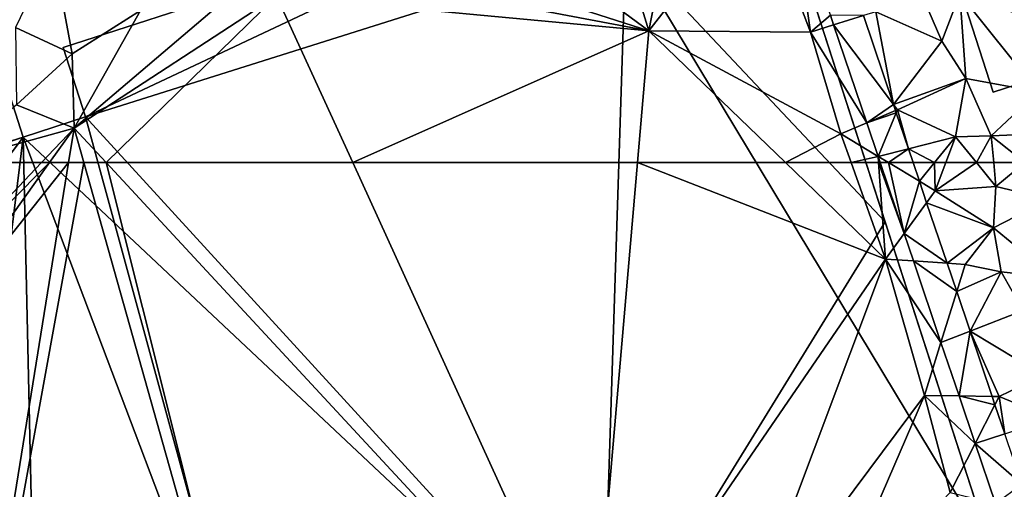
# Model space of a CAD drawing. Extents: x -1004 to 59, y -2000 to -920.
# Drawn here: x -491 to -428, y -1521 to -1491 of the extents above; entities that cross this region are included whole.
import ezdxf

# ---------------------------------------------------------------- set-up
doc = ezdxf.new("R2010")
doc.units = 0
doc.header["$MEASUREMENT"] = 0
for name, color, linetype in [('Bygninger_LOD2', 1, 'Continuous'), ('Terraen', 33, 'Continuous'), ('Terraen_vej', 33, 'Continuous')]:
    doc.layers.add(name, color=color, linetype=linetype)

# ---------------------------------------------------------------- blocks, each defined once
blk = doc.blocks.new('1km_6223_572_Flyttet_X-573000m_Y-6225000m_ACAD_1_FMEBLOCK36')
at = {"layer": 'Terraen_vej', "color": 251, "true_color": 0x555555}
for points in [[(-1.432, -53.671, 4.785), (0.476, -53.07, 4.795), (-1.642, -53.051, 4.785)], [(-1.432, -53.671, 4.785), (2.405, -58.772, 4.787), (0.476, -53.07, 4.795)], [(0.693, -59.95, 4.782), (2.405, -58.772, 4.787), (-1.432, -53.671, 4.785)], [(0.693, -59.95, 4.782), (2.538, -59.162, 4.786), (2.405, -58.772, 4.787)], [(0.693, -59.95, 4.782), (2.583, -59.296, 4.786), (2.538, -59.162, 4.786)], [(1.42, -62.1, 4.78), (2.583, -59.296, 4.786), (0.693, -59.95, 4.782)], [(1.42, -62.1, 4.78), (3.365, -61.608, 4.783), (2.583, -59.296, 4.786)], [(1.42, -62.1, 4.78), (2.085, -62.5, 4.78), (3.365, -61.608, 4.783)], [(2.085, -62.5, 4.78), (3.667, -62.5, 4.781), (3.365, -61.608, 4.783)], [(2.085, -62.5, 4.78), (1.42, -62.1, 4.78), (1.556, -62.5, 4.78)]]:
    blk.add_polyline3d(points, close=True, dxfattribs=at)
blk = doc.blocks.new('1km_6223_572_Flyttet_X-573000m_Y-6225000m_ACAD_1_FMEBLOCK109')
at = {"layer": 'Terraen', "color": 9, "true_color": 0xbbbbbb}
for points in [[(-16.1, -44.94, 4.81), (-23.12, -46.81, 4.74), (-13.3, -54.05, 4.84)], [(-16.1, -44.94, 4.81), (-13.3, -54.05, 4.84), (-11.62, -45.47, 4.8)], [(-2.92, -54.14, 4.88), (-6.35, -45.12, 4.85), (-13.3, -54.05, 4.84)], [(-11.62, -45.47, 4.8), (-13.3, -54.05, 4.84), (-6.35, -45.12, 4.85)], [(-4.084, -45.831, 4.789), (-6.35, -45.12, 4.85), (-2.92, -54.14, 4.88)], [(-4.084, -45.831, 4.789), (-2.92, -54.14, 4.88), (-1.642, -53.051, 4.785)], [(-23.12, -46.81, 4.74), (-29.69, -48.79, 4.85), (-13.3, -54.05, 4.84)], [(-51.56, -48.85, 4.79), (-53.96, -53.84, 4.71), (-50.32, -55.53, 4.72)], [(-51.56, -48.85, 4.79), (-50.32, -55.53, 4.72), (-45.93, -52.75, 4.7)], [(-29.69, -48.79, 4.85), (-33.16, -50.29, 4.79), (-13.3, -54.05, 4.84)], [(-33.16, -50.29, 4.79), (-37.19, -51.81, 4.94), (-13.3, -54.05, 4.84)], [(-40.19, -51.79, 4.78), (-45.93, -52.75, 4.7), (-50.19, -60.29, 4.86)], [(-37.19, -51.81, 4.94), (-40.19, -51.79, 4.78), (-50.19, -60.29, 4.86)], [(-37.19, -51.81, 4.94), (-50.19, -60.29, 4.86), (-48.139, -62.5, 4.862)], [(-32.303, -62.5, 4.928), (-37.19, -51.81, 4.94), (-48.139, -62.5, 4.862)], [(-13.3, -54.05, 4.84), (-37.19, -51.81, 4.94), (-32.303, -62.5, 4.928)], [(5.51, -54.71, 4.63), (4.05, -51.34, 4.66), (1.27, -52.82, 4.78)], [(5.51, -54.71, 4.63), (6.66, -51.68, 4.43), (4.05, -51.34, 4.66)], [(7.06, -57.11, 4.31), (6.66, -51.68, 4.43), (5.51, -54.71, 4.63)], [(11.69, -57.96, 4.32), (6.66, -51.68, 4.43), (7.06, -57.11, 4.31)], [(11.69, -57.96, 4.32), (17.73, -55.53, 4.41), (6.66, -51.68, 4.43)], [(-45.93, -52.75, 4.7), (-50.32, -55.53, 4.72), (-50.19, -60.29, 4.86)], [(-1.432, -53.671, 4.785), (-1.642, -53.051, 4.785), (-2.92, -54.14, 4.88)], [(0.476, -53.07, 4.795), (2.405, -58.772, 4.787), (1.27, -52.82, 4.78)], [(2.405, -58.772, 4.787), (5.51, -54.71, 4.63), (1.27, -52.82, 4.78)], [(0.693, -59.95, 4.782), (-1.432, -53.671, 4.785), (-2.92, -54.14, 4.88)], [(-53.89, -58.8, 4.8), (-50.32, -55.53, 4.72), (-53.96, -53.84, 4.71)], [(-14.029, -62.5, 4.85), (-13.3, -54.05, 4.84), (-32.303, -62.5, 4.928)], [(-14.029, -62.5, 4.85), (-4.533, -62.5, 4.915), (-13.3, -54.05, 4.84)], [(-0.97, -60.66, 4.91), (-2.92, -54.14, 4.88), (-13.3, -54.05, 4.84)], [(-4.533, -62.5, 4.915), (-0.97, -60.66, 4.91), (-13.3, -54.05, 4.84)], [(0.693, -59.95, 4.782), (-2.92, -54.14, 4.88), (-0.97, -60.66, 4.91)], [(2.405, -58.772, 4.787), (7.06, -57.11, 4.31), (5.51, -54.71, 4.63)], [(-53.89, -58.8, 4.8), (-50.19, -60.29, 4.86), (-50.32, -55.53, 4.72)], [(2.405, -58.772, 4.787), (2.66, -59.11, 4.78), (7.06, -57.11, 4.31)], [(2.66, -59.11, 4.78), (6.4, -60.84, 4.87), (7.06, -57.11, 4.31)], [(8.69, -60.78, 4.33), (7.06, -57.11, 4.31), (6.4, -60.84, 4.87)], [(8.69, -60.78, 4.33), (11.69, -57.96, 4.32), (7.06, -57.11, 4.31)], [(8.69, -60.78, 4.33), (13.21, -60.58, 4.32), (11.69, -57.96, 4.32)], [(2.405, -58.772, 4.787), (2.538, -59.162, 4.786), (2.66, -59.11, 4.78)], [(-50.19, -60.29, 4.86), (-53.89, -58.8, 4.8), (-58.139, -62.5, 4.873)], [(2.538, -59.162, 4.786), (2.583, -59.296, 4.786), (2.66, -59.11, 4.78)], [(2.583, -59.296, 4.786), (3.365, -61.608, 4.783), (2.66, -59.11, 4.78)], [(3.365, -61.608, 4.783), (6.4, -60.84, 4.87), (2.66, -59.11, 4.78)], [(1.42, -62.1, 4.78), (0.693, -59.95, 4.782), (-0.97, -60.66, 4.91)], [(-52.282, -62.5, 4.861), (-50.19, -60.29, 4.86), (-58.139, -62.5, 4.873)], [(-52.282, -62.5, 4.861), (-51.768, -62.5, 4.859), (-50.19, -60.29, 4.86)], [(-50.548, -62.5, 4.864), (-50.19, -60.29, 4.86), (-51.768, -62.5, 4.859)], [(-49.567, -62.5, 4.85), (-50.19, -60.29, 4.86), (-50.548, -62.5, 4.864)], [(-48.139, -62.5, 4.862), (-50.19, -60.29, 4.86), (-49.567, -62.5, 4.85)], [(-4.533, -62.5, 4.915), (-0.315, -62.5, 4.924), (-0.97, -60.66, 4.91)], [(1.42, -62.1, 4.78), (-0.97, -60.66, 4.91), (-0.315, -62.5, 4.924)], [(10.849, -62.5, 4.281), (13.21, -60.58, 4.32), (8.69, -60.78, 4.33)], [(3.365, -61.608, 4.783), (5.047, -62.5, 4.817), (6.4, -60.84, 4.87)], [(5.773, -62.5, 4.841), (6.4, -60.84, 4.87), (5.047, -62.5, 4.817)], [(5.773, -62.5, 4.841), (7.747, -62.5, 4.546), (6.4, -60.84, 4.87)], [(7.747, -62.5, 4.546), (8.69, -60.78, 4.33), (6.4, -60.84, 4.87)], [(7.747, -62.5, 4.546), (8.844, -62.5, 4.288), (8.69, -60.78, 4.33)], [(8.844, -62.5, 4.288), (10.849, -62.5, 4.281), (8.69, -60.78, 4.33)], [(3.365, -61.608, 4.783), (3.667, -62.5, 4.781), (5.047, -62.5, 4.817)], [(1.449, -62.5, 4.792), (1.42, -62.1, 4.78), (-0.315, -62.5, 4.924)], [(1.449, -62.5, 4.792), (1.556, -62.5, 4.78), (1.42, -62.1, 4.78)]]:
    blk.add_polyline3d(points, close=True, dxfattribs=at)
blk = doc.blocks.new('1km_6223_572_Flyttet_X-573000m_Y-6225000m_ACAD_1_FMEBLOCK114')
at = {"layer": 'Terraen', "color": 9, "true_color": 0xbbbbbb}
for points in [[(-62.5, 47.465, 4.855), (-58.27, 14.77, 4.94), (-50.548, 62.5, 4.864)], [(-51.768, 62.5, 4.859), (-62.5, 47.465, 4.855), (-50.548, 62.5, 4.864)], [(-62.5, 47.465, 4.855), (-51.768, 62.5, 4.859), (-62.5, 51.707, 4.865)], [(-51.768, 62.5, 4.859), (-52.282, 62.5, 4.861), (-62.5, 51.707, 4.865)], [(-62.5, 51.707, 4.865), (-52.282, 62.5, 4.861), (-58.139, 62.5, 4.873)], [(-49.567, 62.5, 4.85), (-50.548, 62.5, 4.864), (-58.27, 14.77, 4.94)], [(-49.567, 62.5, 4.85), (-58.27, 14.77, 4.94), (-36.44, 15.93, 4.63)], [(-48.139, 62.5, 4.862), (-49.567, 62.5, 4.85), (-36.44, 15.93, 4.63)], [(-48.139, 62.5, 4.862), (-36.44, 15.93, 4.63), (-16.93, 28.87, 4.89)], [(-32.303, 62.5, 4.928), (-48.139, 62.5, 4.862), (-16.93, 28.87, 4.89)], [(-14.029, 62.5, 4.85), (-32.303, 62.5, 4.928), (-16.93, 28.87, 4.89)], [(-14.029, 62.5, 4.85), (-16.93, 28.87, 4.89), (1.89, 56.31, 4.97)], [(-14.029, 62.5, 4.85), (1.89, 56.31, 4.97), (-4.533, 62.5, 4.915)], [(-4.533, 62.5, 4.915), (1.89, 56.31, 4.97), (-0.315, 62.5, 4.924)], [(1.449, 62.5, 4.792), (-0.315, 62.5, 4.924), (1.89, 56.31, 4.97)], [(1.556, 62.5, 4.78), (1.449, 62.5, 4.792), (3.093, 57.956, 4.778)], [(1.449, 62.5, 4.792), (1.89, 56.31, 4.97), (3.093, 57.956, 4.778)], [(3.667, 62.5, 4.781), (4.072, 61.303, 4.779), (5.047, 62.5, 4.817)], [(4.072, 61.303, 4.779), (5.09, 60.69, 4.81), (5.047, 62.5, 4.817)], [(5.09, 60.69, 4.81), (5.773, 62.5, 4.841), (5.047, 62.5, 4.817)], [(5.773, 62.5, 4.841), (5.09, 60.69, 4.81), (7.747, 62.5, 4.546)], [(5.09, 60.69, 4.81), (8.98, 60.98, 4.25), (7.747, 62.5, 4.546)], [(7.747, 62.5, 4.546), (8.98, 60.98, 4.25), (8.844, 62.5, 4.288)], [(8.844, 62.5, 4.288), (8.98, 60.98, 4.25), (10.849, 62.5, 4.281)], [(10.849, 62.5, 4.281), (8.98, 60.98, 4.25), (12.4, 60.16, 4.26)], [(4.072, 61.303, 4.779), (4.536, 59.932, 4.778), (5.09, 60.69, 4.81)], [(4.536, 59.932, 4.778), (8.83, 58.32, 4.46), (5.09, 60.69, 4.81)], [(8.98, 60.98, 4.25), (5.09, 60.69, 4.81), (8.83, 58.32, 4.46)], [(8.98, 60.98, 4.25), (8.83, 58.32, 4.46), (12.4, 60.16, 4.26)], [(12.75, 55.12, 4.26), (12.4, 60.16, 4.26), (8.83, 58.32, 4.46)], [(4.536, 59.932, 4.778), (5.848, 56.055, 4.772), (8.83, 58.32, 4.46)], [(5.848, 56.055, 4.772), (7.01, 55.98, 4.79), (8.83, 58.32, 4.46)], [(7.01, 55.98, 4.79), (9.33, 55.5, 4.87), (8.83, 58.32, 4.46)], [(12.75, 55.12, 4.26), (8.83, 58.32, 4.46), (9.33, 55.5, 4.87)], [(3.689, 56.194, 4.777), (3.093, 57.956, 4.778), (1.89, 56.31, 4.97)], [(1.89, 56.31, 4.97), (-16.93, 28.87, 4.89), (-7.27, 31.95, 4.77)], [(4.4, 47.58, 4.89), (1.89, 56.31, 4.97), (-7.27, 31.95, 4.77)], [(5.455, 50.975, 4.774), (1.89, 56.31, 4.97), (4.4, 47.58, 4.89)], [(5.455, 50.975, 4.774), (3.689, 56.194, 4.777), (1.89, 56.31, 4.97)], [(5.848, 56.055, 4.772), (6.466, 54.228, 4.769), (7.01, 55.98, 4.79)], [(6.466, 54.228, 4.769), (9.33, 55.5, 4.87), (7.01, 55.98, 4.79)], [(6.466, 54.228, 4.769), (7.322, 51.698, 4.766), (9.33, 55.5, 4.87)], [(7.322, 51.698, 4.766), (10.74, 53.02, 4.47), (9.33, 55.5, 4.87)], [(12.75, 55.12, 4.26), (9.33, 55.5, 4.87), (10.74, 53.02, 4.47)], [(7.322, 51.698, 4.766), (12.02, 48.87, 4.44), (10.74, 53.02, 4.47)], [(7.322, 51.698, 4.766), (9.19, 47.5, 4.77), (12.02, 48.87, 4.44)], [(7.322, 51.698, 4.766), (8.74, 47.508, 4.76), (9.19, 47.5, 4.77)], [(6.616, 47.543, 4.772), (5.455, 50.975, 4.774), (4.4, 47.58, 4.89)], [(12.02, 48.87, 4.44), (9.19, 47.5, 4.77), (12.57, 46.11, 4.79)], [(4.4, 47.58, 4.89), (-7.27, 31.95, 4.77), (-1.84, 33.13, 4.79)], [(6.05, 41.34, 4.96), (4.4, 47.58, 4.89), (-1.84, 33.13, 4.79)], [(7.652, 44.483, 4.77), (4.4, 47.58, 4.89), (6.05, 41.34, 4.96)], [(7.652, 44.483, 4.77), (6.616, 47.543, 4.772), (4.4, 47.58, 4.89)], [(8.74, 47.508, 4.76), (8.921, 46.972, 4.759), (9.19, 47.5, 4.77)], [(8.921, 46.972, 4.759), (9.551, 45.111, 4.756), (9.19, 47.5, 4.77)], [(9.551, 45.111, 4.756), (12.57, 46.11, 4.79), (9.19, 47.5, 4.77)], [(8.952, 40.64, 4.768), (7.652, 44.483, 4.77), (6.05, 41.34, 4.96)]]:
    blk.add_polyline3d(points, close=True, dxfattribs=at)
blk = doc.blocks.new('1km_6223_572_Flyttet_X-573000m_Y-6225000m_ACAD_1_FMEBLOCK128')
at = {"layer": 'Terraen_vej', "color": 251, "true_color": 0x555555}
for points in [[(3.093, 57.956, 4.778), (2.085, 62.5, 4.78), (1.556, 62.5, 4.78)], [(3.667, 62.5, 4.781), (2.085, 62.5, 4.78), (4.072, 61.303, 4.779)], [(3.093, 57.956, 4.778), (4.072, 61.303, 4.779), (2.085, 62.5, 4.78)], [(3.093, 57.956, 4.778), (4.536, 59.932, 4.778), (4.072, 61.303, 4.779)], [(3.093, 57.956, 4.778), (5.848, 56.055, 4.772), (4.536, 59.932, 4.778)], [(3.689, 56.194, 4.777), (5.848, 56.055, 4.772), (3.093, 57.956, 4.778)], [(3.689, 56.194, 4.777), (6.466, 54.228, 4.769), (5.848, 56.055, 4.772)], [(5.455, 50.975, 4.774), (6.466, 54.228, 4.769), (3.689, 56.194, 4.777)], [(5.455, 50.975, 4.774), (7.322, 51.698, 4.766), (6.466, 54.228, 4.769)], [(6.616, 47.543, 4.772), (7.322, 51.698, 4.766), (5.455, 50.975, 4.774)], [(6.616, 47.543, 4.772), (8.74, 47.508, 4.76), (7.322, 51.698, 4.766)], [(6.616, 47.543, 4.772), (8.921, 46.972, 4.759), (8.74, 47.508, 4.76)], [(7.652, 44.483, 4.77), (8.921, 46.972, 4.759), (6.616, 47.543, 4.772)], [(7.652, 44.483, 4.77), (9.551, 45.111, 4.756), (8.921, 46.972, 4.759)], [(7.652, 44.483, 4.77), (10.641, 41.89, 4.751), (9.551, 45.111, 4.756)], [(8.952, 40.64, 4.768), (10.641, 41.89, 4.751), (7.652, 44.483, 4.77)]]:
    blk.add_polyline3d(points, close=True, dxfattribs=at)
blk = doc.blocks.new('building_36227')
at = {"layer": 'Bygninger_LOD2', "color": 16, "true_color": 0x7e0000}
for points in [[(-13.965, 24.65, 10.29), (20.635, 35.83, 10.26), (20.635, 35.83, 4.7), (-13.965, 24.65, 4.67)], [(20.635, 35.83, 4.7), (-12.525, 20.2, 4.83), (-13.965, 24.65, 4.67)], [(-13.965, 24.65, 10.29), (20.635, 35.83, 10.26), (-12.525, 20.2, 10.62)], [(20.635, 35.83, 4.7), (22.155, 31.15, 4.77), (-12.525, 20.2, 4.83)], [(20.635, 35.83, 10.26), (22.155, 31.15, 10.61), (-12.525, 20.2, 10.62)], [(32.055, 34.35, 4.79), (45.715, -7.89, 4.74), (22.155, 31.15, 4.77)], [(32.055, 34.35, 10.6), (38.815, 13.46, 12.15), (22.155, 31.15, 10.61)], [(32.055, 34.35, 4.79), (32.055, 34.35, 10.6), (38.815, 13.46, 12.15)], [(45.715, -7.89, 4.74), (32.055, 34.35, 4.79), (38.815, 13.46, 12.15)], [(22.155, 31.15, 4.77), (20.645, -16, 4.67), (-12.525, 20.2, 4.83)], [(-12.525, 20.2, 10.62), (22.155, 31.15, 10.61), (20.645, -16, 10.58)], [(22.155, 31.15, 4.77), (45.715, -7.89, 4.74), (20.645, -16, 4.67)], [(22.155, 31.15, 10.61), (38.815, 13.46, 12.15), (20.645, -16, 10.58)], [(-16.525, 18.9, 9.61), (-35.685, 12.89, 9.62), (-18.705, 25.65, 10.1)], [(-18.705, 25.65, 4.7), (-16.525, 18.9, 4.8), (-35.685, 12.89, 4.68)], [(-16.525, 18.9, 4.8), (-18.705, 25.65, 4.7), (-18.705, 25.65, 10.1), (-16.525, 18.9, 9.61)], [(-12.525, 20.2, 10.62), (-13.965, 24.65, 10.29), (-13.965, 24.65, 4.67), (-12.525, 20.2, 4.83)], [(-16.525, 18.9, 10.62), (-12.525, 20.2, 10.62), (-16.525, 18.9, 9.61)], [(-12.525, 20.2, 10.62), (-12.525, 20.2, 4.83), (-16.525, 18.9, 9.61)], [(-16.525, 18.9, 9.61), (-12.525, 20.2, 4.83), (-16.525, 18.9, 4.8)], [(-12.525, 20.2, 4.83), (20.645, -16, 4.67), (-16.525, 18.9, 4.8)], [(-0.885, -22.4, 10.67), (-16.525, 18.9, 10.62), (-12.525, 20.2, 10.62)], [(-0.885, -22.4, 10.67), (-12.525, 20.2, 10.62), (20.645, -16, 10.58)], [(-15.495, -27.23, 10.66), (-38.985, -11.15, 12.17), (-16.525, 18.9, 10.62)], [(-16.525, 18.9, 10.62), (-38.985, -11.15, 12.17), (-35.585, 12.59, 10.64)], [(-35.585, 12.59, 9.6), (-35.685, 12.89, 9.62), (-16.525, 18.9, 9.61)], [(-16.525, 18.9, 4.8), (-22.495, -29.7, 4.62), (-35.685, 12.89, 4.68)], [(-16.525, 18.9, 10.62), (-16.525, 18.9, 9.61), (-35.585, 12.59, 9.6)], [(-35.585, 12.59, 9.6), (-35.585, 12.59, 10.64), (-16.525, 18.9, 10.62)], [(20.645, -16, 4.67), (-22.495, -29.7, 4.62), (-16.525, 18.9, 4.8)], [(-0.885, -22.4, 10.67), (-15.495, -27.23, 10.66), (-16.525, 18.9, 10.62)], [(38.815, 13.46, 12.15), (45.715, -7.89, 10.59), (20.645, -16, 10.58)], [(45.715, -7.89, 4.74), (38.815, 13.46, 12.15), (45.715, -7.89, 10.59)]]:
    blk.add_3dface(points, dxfattribs=at)
blk = doc.blocks.new('building_60015')
at = {"layer": 'Bygninger_LOD2', "color": 16, "true_color": 0x7e0000}
for points in [[(9.065, -10.78, 4.35), (-1.065, -14.05, 4.31), (-9.065, 10.72, 4.34), (1.245, 14.05, 4.32)], [(1.245, 14.05, 9.33), (1.245, 14.05, 4.32), (-9.065, 10.72, 8.45)], [(1.245, 14.05, 4.32), (-9.065, 10.72, 4.34), (-9.065, 10.72, 8.45)], [(1.245, 14.05, 10.5), (1.245, 14.05, 9.33), (-9.065, 10.72, 8.45)], [(-1.065, -14.05, 8.45), (-9.065, 10.72, 8.45), (1.245, 14.05, 10.5), (9.065, -10.78, 10.47)], [(9.065, -10.78, 9.3), (1.245, 14.05, 4.32), (1.245, 14.05, 9.33)], [(1.245, 14.05, 9.33), (1.245, 14.05, 10.5), (9.065, -10.78, 10.47)], [(9.065, -10.78, 9.3), (1.245, 14.05, 9.33), (9.065, -10.78, 10.47)], [(9.065, -10.78, 4.35), (1.245, 14.05, 4.32), (9.065, -10.78, 9.3)], [(-1.065, -14.05, 8.45), (-9.065, 10.72, 8.45), (-9.065, 10.72, 4.34), (-1.065, -14.05, 4.31)], [(9.065, -10.78, 9.3), (9.065, -10.78, 10.47), (-1.065, -14.05, 8.45)], [(9.065, -10.78, 4.35), (9.065, -10.78, 9.3), (-1.065, -14.05, 8.45)], [(-1.065, -14.05, 4.31), (9.065, -10.78, 4.35), (-1.065, -14.05, 8.45)]]:
    blk.add_3dface(points, dxfattribs=at)

msp = doc.modelspace()

# ---------------------------------------------------------------- block references
at = {"layer": 'Bygninger_LOD2', "color": 16, "true_color": 0x7e0000}
for name, p in [('building_60015', (-427.635, -1481.42)), ('building_36227', (-474.435, -1517.26))]:
    msp.add_blockref(name, p, dxfattribs=at)
at = {"layer": 'Terraen', "color": 9, "true_color": 0xbbbbbb}
for name, p in [('1km_6223_572_Flyttet_X-573000m_Y-6225000m_ACAD_1_FMEBLOCK109', (-437.5, -1437.5)), ('1km_6223_572_Flyttet_X-573000m_Y-6225000m_ACAD_1_FMEBLOCK114', (-437.5, -1562.5))]:
    msp.add_blockref(name, p, dxfattribs=at)
at = {"layer": 'Terraen_vej', "color": 251, "true_color": 0x555555}
for name, p in [('1km_6223_572_Flyttet_X-573000m_Y-6225000m_ACAD_1_FMEBLOCK36', (-437.5, -1437.5)), ('1km_6223_572_Flyttet_X-573000m_Y-6225000m_ACAD_1_FMEBLOCK128', (-437.5, -1562.5))]:
    msp.add_blockref(name, p, dxfattribs=at)

doc.saveas('drawing.dxf')
